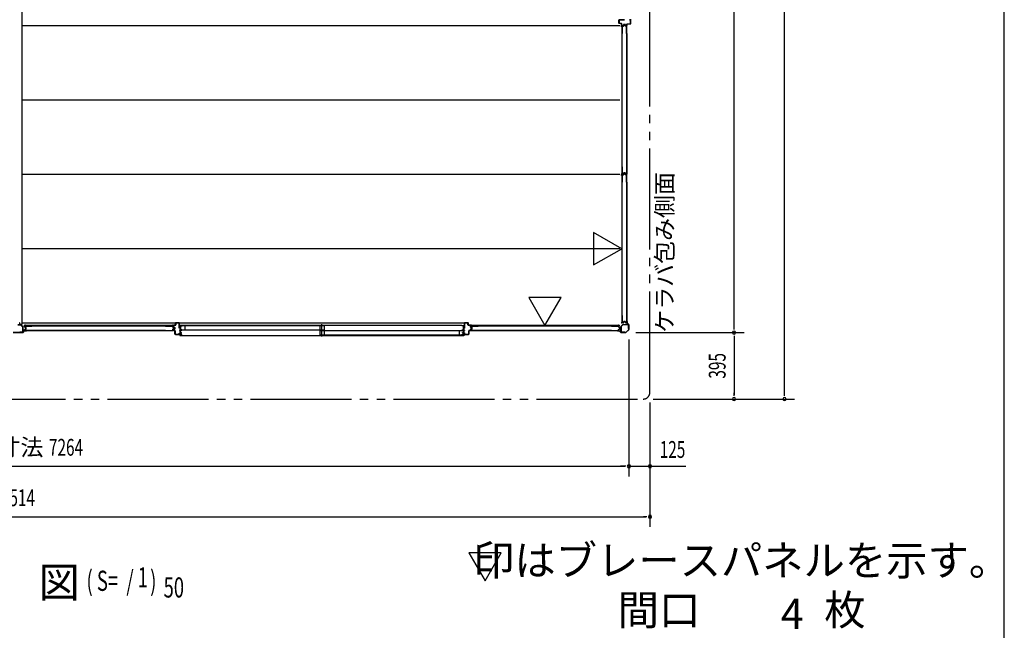
# Model space of a CAD drawing. Extents: x 543 to 20478, y 194 to 14052.
# Drawn here: x 14624 to 20478, y 6904 to 10536 of the extents above; entities that cross this region are included whole.
import ezdxf
from ezdxf.enums import TextEntityAlignment as Align

# ---------------------------------------------------------------- set-up
doc = ezdxf.new("R2010")
doc.units = 0
doc.header["$LTSCALE"] = 50
doc.linetypes.add('1PL-S', pattern=[4, 2.5, -0.5, 0.5, -0.5])
doc.linetypes.add('2PL-M', pattern=[17, 12, -1, 1, -1, 1, -1])
for name, color, linetype in [('002', 4, 'CONTINUOUS'), ('007', 4, 'CONTINUOUS'), ('010', 3, 'CONTINUOUS'), ('029', 2, 'CONTINUOUS'), ('1PL-S1', 6, '1PL-S'), ('2PL-M2', 1, '2PL-M'), ('411', 3, 'CONTINUOUS'), ('412', 3, 'CONTINUOUS'), ('606', 6, 'CONTINUOUS'), ('HIKIDASHI', 6, 'CONTINUOUS'), ('SASHI', 1, 'CONTINUOUS'), ('SUNPOU', 4, 'CONTINUOUS'), ('U1', 3, 'CONTINUOUS'), ('U2', 4, 'CONTINUOUS'), ('U3', 6, 'CONTINUOUS'), ('WAKUSEN-01', 50, 'CONTINUOUS'), ('注記ブレ-スパネ', 3, 'CONTINUOUS')]:
    doc.layers.add(name, color=color, linetype=linetype)
doc.styles.add('00', font='ROMANS', dxfattribs={"width": 0.666667, "bigfont": 'BIGFONT'})
doc.styles.add('01', font='ROMANS', dxfattribs={"height": 3, "bigfont": 'BIGFONT'})

msp = doc.modelspace()

# ---------------------------------------------------------------- linework, layer by layer
at = {"layer": '002'}
for p, q in [((18233.8, 8741.4), (18233.8, 8735.4)), ((18233.8, 8735.4), (18234.8, 8735.4)), ((18234.8, 8735.4), (18234.8, 8741.4)), ((18234.8, 8741.4), (18234.8, 8732.8)), ((18235.4, 8731.4), (18244.5, 8722.3)), ((18235.8, 8732.8), (18235.8, 8741.4)), ((18245.2, 8723), (18236.1, 8732.1)), ((18244.8, 8721.6), (18244.8, 8693.2)), ((18245.8, 8693.2), (18245.8, 8721.6)), ((18184.8, 8686.4), (18178.8, 8686.4)), ((18187.4, 8685.4), (18178.8, 8685.4)), ((18178.8, 8685.4), (18184.8, 8685.4)), ((18178.8, 8684.4), (18187.4, 8684.4)), ((18184.8, 8685.4), (18184.8, 8686.4)), ((18188.1, 8684.1), (18197.2, 8675)), ((18197.9, 8675.7), (18188.8, 8684.8)), ((18227, 8675.4), (18198.6, 8675.4)), ((18198.6, 8674.4), (18227, 8674.4)), ((18244.5, 8692.5), (18227.7, 8675.7)), ((18228.4, 8675), (18245.2, 8691.8))]:
    msp.add_line(p, q, dxfattribs=at)
for centre, radius, start, end in [((18234.8, 8741.4), 1, 0, 180), ((18236.8, 8732.8), 2, 180, 225), ((18236.8, 8732.8), 1, 180, 225), ((18243.8, 8721.6), 1, 0, 45), ((18243.8, 8721.6), 2, 360, 45), ((18178.8, 8685.4), 1, 90, 270), ((18187.4, 8683.4), 2, 45, 90), ((18187.4, 8683.4), 1, 45, 90), ((18198.6, 8676.4), 2, 225, 270), ((18198.6, 8676.4), 1, 225, 270), ((18227, 8676.4), 1, 270, 315), ((18227, 8676.4), 2, 270, 315), ((18243.8, 8693.2), 1, 315, 360), ((18243.8, 8693.2), 2, 315, 0)]:
    msp.add_arc(centre, radius, start, end, dxfattribs=at)
at = {"layer": '007'}
for p, q in [((14643, 8675.4), (14584.6, 8675.4)), ((14584.6, 8674.4), (14643, 8674.4)), ((14652.8, 8684.8), (14643.7, 8675.7)), ((14644.4, 8675), (14653.5, 8684.1)), ((14662.8, 8685.4), (14654.2, 8685.4)), ((14654.2, 8684.4), (14662.8, 8684.4)), ((14662.8, 8686.4), (14656.8, 8686.4)), ((14656.8, 8686.4), (14656.8, 8686.4)), ((14656.8, 8686.4), (14656.8, 8685.4)), ((14656.8, 8685.4), (14662.8, 8685.4))]:
    msp.add_line(p, q, dxfattribs=at)
for centre, radius, start, end in [((14643, 8676.4), 1, 270, 315), ((14643, 8676.4), 2, 270, 315), ((14654.2, 8683.4), 2, 90, 135), ((14654.2, 8683.4), 1, 90, 135), ((14662.8, 8685.4), 1, 270, 90)]:
    msp.add_arc(centre, radius, start, end, dxfattribs=at)
at = {"layer": '010'}
for p, q in [((14630.7, 8721.4), (14613.8, 8721.4)), ((14613.8, 8719.8), (14630.7, 8719.8)), ((14641.2, 8677), (14625.8, 8677)), ((14625.8, 8677), (14625.8, 8675.4)), ((14625.8, 8675.4), (14641.2, 8675.4)), ((14631.4, 8719.5), (14641.9, 8709)), ((14643, 8710.2), (14632.6, 8720.6)), ((14642.2, 8708.3), (14642.2, 8678)), ((14643.8, 8678), (14643.8, 8708.3))]:
    msp.add_line(p, q, dxfattribs=at)
for centre, radius, start, end in [((14630.7, 8718.8), 2.6, 45, 90), ((14630.7, 8718.8), 1, 45, 90), ((14641.2, 8678), 1, 270, 0), ((14641.2, 8678), 2.6, 270, 360), ((14641.2, 8708.3), 1, 360, 45), ((14641.2, 8708.3), 2.6, 0, 45)]:
    msp.add_arc(centre, radius, start, end, dxfattribs=at)
at = {"layer": '029'}
for p, q in [((14637.8, 13159.4), (14637.8, 8723.4)), ((14625.8, 8726.4), (14625.8, 8730.4)), ((14637.8, 8723.4), (14628.8, 8723.4))]:
    msp.add_line(p, q, dxfattribs=at)
for centre, start, end in [((14622.8, 8730.4), 0, 90), ((14628.8, 8726.4), 180, 270)]:
    msp.add_arc(centre, 3, start, end, dxfattribs=at)
at = {"layer": '1PL-S1'}
msp.add_line((16420.8, 8650.5), (16420.8, 8724.9), dxfattribs=at)
at = {"layer": '2PL-M2'}
for p, q in [((18370.8, 8319.4), (18370.8, 13418.4)), ((10896.8, 8279.4), (18330.8, 8279.4))]:
    msp.add_line(p, q, dxfattribs=at)
msp.add_arc((18330.8, 8319.4), 40, 270, 0, dxfattribs=at)
at = {"layer": '411'}
for p, q in [((18186.3, 10515.4), (18186.3, 10533.4)), ((18187.3, 10533.4), (18187.3, 10515.4)), ((18188.3, 10535.4), (18219.3, 10535.4)), ((18219.3, 10534.4), (18188.3, 10534.4)), ((18188.3, 10514.4), (18200.3, 10514.4)), ((18200.3, 10513.4), (18188.3, 10513.4)), ((18201.3, 10501.4), (18201.3, 10512.4)), ((18202.3, 10512.4), (18202.3, 10501.4)), ((18203.3, 10500.4), (18211.9, 10500.4)), ((18211.9, 10499.4), (18203.3, 10499.4)), ((18212.9, 10501.2), (18214.1, 10506.8)), ((18215.1, 10506.6), (18213.8, 10501)), ((18216.1, 10508.4), (18223.5, 10508.4)), ((18223.5, 10507.4), (18216.1, 10507.4)), ((18219.3, 10535.4), (18219.3, 10534.4)), ((18225.7, 10501), (18224.5, 10506.6)), ((18225.4, 10506.8), (18226.7, 10501.2)), ((18227.7, 10500.4), (18231.8, 10500.4)), ((18231.8, 10499.4), (18227.7, 10499.4)), ((18232.8, 10501.4), (18232.8, 10508.4)), ((18233.8, 10508.4), (18233.8, 10501.4)), ((18234.8, 10510.4), (18254.3, 10510.4)), ((18254.3, 10509.4), (18234.8, 10509.4)), ((18249.3, 10534.4), (18249.3, 10535.4)), ((18249.3, 10535.4), (18254.3, 10535.4)), ((18254.3, 10534.4), (18249.3, 10534.4)), ((18255.3, 10511.4), (18255.3, 10533.4)), ((18256.3, 10533.4), (18256.3, 10511.4)), ((15551.3, 8719.9), (15551.3, 8731.9)), ((15552.3, 8731.9), (15552.3, 8719.9)), ((15553.3, 8733.9), (15571.3, 8733.9)), ((15571.3, 8732.9), (15553.3, 8732.9)), ((15572.3, 8700.9), (15572.3, 8731.9)), ((15573.3, 8731.9), (15573.3, 8700.9)), ((15537.3, 8708.3), (15537.3, 8716.9)), ((15537.3, 8688.4), (15537.3, 8692.5)), ((15538.3, 8716.9), (15538.3, 8708.3)), ((15538.3, 8692.5), (15538.3, 8688.4)), ((15544.5, 8705.1), (15538.8, 8706.4)), ((15538.8, 8694.5), (15544.5, 8695.7)), ((15539.1, 8707.3), (15544.7, 8706.1)), ((15544.7, 8694.8), (15539.1, 8693.5)), ((15539.3, 8718.9), (15550.3, 8718.9)), ((15550.3, 8717.9), (15539.3, 8717.9)), ((15539.3, 8687.4), (15546.3, 8687.4)), ((15546.3, 8686.4), (15539.3, 8686.4)), ((15545.3, 8696.7), (15545.3, 8704.1)), ((15546.3, 8704.1), (15546.3, 8696.7)), ((15547.3, 8665.9), (15547.3, 8685.4)), ((15548.3, 8685.4), (15548.3, 8665.9)), ((15549.3, 8664.9), (15571.3, 8664.9)), ((15571.3, 8663.9), (15549.3, 8663.9)), ((15573.3, 8700.9), (15572.3, 8700.9)), ((15572.3, 8665.9), (15572.3, 8670.9)), ((15572.3, 8670.9), (15573.3, 8670.9)), ((15573.3, 8670.9), (15573.3, 8665.9))]:
    msp.add_line(p, q, dxfattribs=at)
for centre, radius, start, end in [((18188.3, 10533.4), 2, 90, 180), ((18188.3, 10515.4), 2, 180, 270), ((18188.3, 10533.4), 1, 90, 180), ((18188.3, 10515.4), 1, 180, 270), ((18200.3, 10512.4), 2, 0, 90), ((18200.3, 10512.4), 1, 0, 90), ((18203.3, 10501.4), 2, 180, 270), ((18203.3, 10501.4), 1, 180, 270), ((18211.9, 10501.4), 1, 270, 347.31962), ((18211.9, 10501.4), 2, 270, 347.31962), ((18216.1, 10506.4), 2, 90, 167.31962), ((18216.1, 10506.4), 1, 90, 167.31962), ((18223.5, 10506.4), 2, 12.68038, 90), ((18223.5, 10506.4), 1, 12.68038, 90), ((18227.7, 10501.4), 2, 192.68038, 270), ((18227.7, 10501.4), 1, 192.68038, 270), ((18231.8, 10501.4), 2, 270, 0), ((18231.8, 10501.4), 1, 270, 0), ((18234.8, 10508.4), 2, 90, 180), ((18234.8, 10508.4), 1, 90, 180), ((18254.3, 10533.4), 2, 0, 90), ((18254.3, 10533.4), 1, 0, 90), ((18254.3, 10511.4), 2, 270, 0), ((18254.3, 10511.4), 1, 270, 0), ((15553.3, 8731.9), 2, 90, 180), ((15553.3, 8731.9), 1, 90, 180), ((15571.3, 8731.9), 2, 0, 90), ((15571.3, 8731.9), 1, 0, 90), ((15539.3, 8716.9), 2, 90, 180), ((15539.3, 8708.3), 2, 180, 257.31962), ((15539.3, 8692.5), 2, 102.68038, 180), ((15539.3, 8688.4), 2, 180, 270), ((15539.3, 8716.9), 1, 90, 180), ((15539.3, 8708.3), 1, 180, 257.31962), ((15539.3, 8692.5), 1, 102.68038, 180), ((15539.3, 8688.4), 1, 180, 270), ((15544.3, 8704.1), 1, 0, 77.31962), ((15544.3, 8696.7), 1, 282.68038, 0), ((15544.3, 8704.1), 2, 0, 77.31962), ((15544.3, 8696.7), 2, 282.68038, 360), ((15546.3, 8685.4), 2, 0, 90), ((15546.3, 8685.4), 1, 0, 90), ((15549.3, 8665.9), 2, 180, 270), ((15549.3, 8665.9), 1, 180, 270), ((15550.3, 8719.9), 1, 270, 0), ((15550.3, 8719.9), 2, 270, 0), ((15571.3, 8665.9), 2, 270, 0), ((15571.3, 8665.9), 1, 270, 0)]:
    msp.add_arc(centre, radius, start, end, dxfattribs=at)
at = {"layer": '412'}
for p, q in [((17268.3, 8700.9), (17268.3, 8731.9)), ((17269.3, 8731.9), (17269.3, 8700.9)), ((17270.3, 8733.9), (17288.3, 8733.9)), ((17288.3, 8732.9), (17270.3, 8732.9)), ((17289.3, 8719.9), (17289.3, 8731.9)), ((17290.3, 8731.9), (17290.3, 8719.9)), ((17269.3, 8700.9), (17268.3, 8700.9)), ((17268.3, 8665.9), (17268.3, 8672.9)), ((17268.3, 8672.9), (17269.3, 8672.9)), ((17269.3, 8672.9), (17269.3, 8665.9)), ((17270.3, 8664.9), (17292.3, 8664.9)), ((17292.3, 8663.9), (17270.3, 8663.9)), ((17291.3, 8718.9), (17302.3, 8718.9)), ((17302.3, 8717.9), (17291.3, 8717.9)), ((17293.3, 8665.9), (17293.3, 8685.4)), ((17294.3, 8685.4), (17294.3, 8665.9)), ((17295.3, 8687.4), (17302.3, 8687.4)), ((17302.3, 8686.4), (17295.3, 8686.4)), ((17303.3, 8707.5), (17303.3, 8716.9)), ((17303.3, 8688.4), (17303.3, 8693.3)), ((17304.3, 8716.9), (17304.3, 8707.5)), ((17304.3, 8693.3), (17304.3, 8688.4)), ((17309.5, 8704.3), (17304.8, 8705.5)), ((17304.8, 8695.3), (17309.5, 8696.5)), ((17305, 8706.5), (17309.8, 8705.3)), ((17309.8, 8695.5), (17305, 8694.3)), ((17310.3, 8697.5), (17310.3, 8703.4)), ((17311.3, 8703.4), (17311.3, 8697.5))]:
    msp.add_line(p, q, dxfattribs=at)
for centre, radius, start, end in [((17270.3, 8731.9), 2, 90, 180), ((17270.3, 8731.9), 1, 90, 180), ((17288.3, 8731.9), 2, 0, 90), ((17288.3, 8731.9), 1, 0, 90), ((17270.3, 8665.9), 2, 180, 270), ((17270.3, 8665.9), 1, 180, 270), ((17291.3, 8719.9), 2, 180, 270), ((17291.3, 8719.9), 1, 180, 270), ((17292.3, 8665.9), 1, 270, 0), ((17292.3, 8665.9), 2, 270, 0), ((17295.3, 8685.4), 2, 90, 180), ((17295.3, 8685.4), 1, 90, 180), ((17302.3, 8716.9), 2, 0, 90), ((17302.3, 8716.9), 1, 0, 90), ((17302.3, 8688.4), 1, 270, 0), ((17302.3, 8688.4), 2, 270, 0), ((17305.3, 8707.5), 2, 180, 255.57923), ((17305.3, 8693.3), 2, 104.42077, 180), ((17305.3, 8707.5), 1, 180, 255.57923), ((17305.3, 8693.3), 1, 104.42077, 180), ((17309.3, 8703.4), 1, 0, 75.57923), ((17309.3, 8697.5), 1, 284.42077, 0), ((17309.3, 8703.4), 2, 360, 75.57923), ((17309.3, 8697.5), 2, 284.42077, 0)]:
    msp.add_arc(centre, radius, start, end, dxfattribs=at)
at = {"layer": '606'}
for p, q in [((18191.3, 10498.9), (14637.8, 10498.9)), ((18191.3, 10056.9), (14637.8, 10056.9)), ((18191.3, 9614.9), (14637.8, 9614.9)), ((18191.3, 9172.9), (14637.8, 9172.9)), ((17290.6, 8730.9), (14637.8, 8730.9))]:
    msp.add_line(p, q, dxfattribs=at)
at = {"layer": 'SASHI'}
for p, q in [((18256.3, 10539.4), (18256.3, 10511.9)), ((18257.3, 10511.9), (18257.3, 10539.4)), ((18256.3, 10511.9), (18257.3, 10511.9)), ((15577.3, 8663.9), (15549.8, 8663.9)), ((15549.8, 8663.9), (15549.8, 8662.9)), ((15549.8, 8662.9), (15577.3, 8662.9)), ((15589.8, 8715.9), (15573.8, 8715.9)), ((15573.8, 8715.9), (15573.8, 8713.9)), ((15573.8, 8713.9), (15574.8, 8713.9)), ((15577.3, 8686.4), (15573.8, 8686.4)), ((15573.8, 8686.4), (15573.8, 8685.4)), ((15573.8, 8685.4), (15577.3, 8685.4)), ((15574.8, 8713.9), (15574.8, 8714.9)), ((15574.8, 8714.9), (15577.3, 8714.9)), ((15577.3, 8708.9), (15576.8, 8708.9)), ((15576.8, 8708.9), (15576.8, 8700.4)), ((15576.8, 8700.4), (15577.3, 8700.4)), ((15577.3, 8678.4), (15576.8, 8678.4)), ((15576.8, 8678.4), (15576.8, 8669.9)), ((15576.8, 8669.9), (15577.3, 8669.9)), ((15577.3, 8714.9), (15577.3, 8708.9)), ((15577.3, 8700.4), (15577.3, 8686.4)), ((15577.3, 8685.4), (15577.3, 8678.4)), ((15577.3, 8669.9), (15577.3, 8663.9)), ((15577.3, 8662.9), (15577.3, 8658.9)), ((15578.3, 8690.9), (15578.3, 8714.9)), ((15578.3, 8714.9), (15588.8, 8714.9)), ((15587.3, 8690.9), (15578.3, 8690.9)), ((15578.3, 8673.9), (15578.3, 8689.9)), ((15578.3, 8689.9), (15587.3, 8689.9)), ((15584.8, 8673.9), (15578.3, 8673.9)), ((15578.3, 8664.9), (15578.3, 8672.9)), ((15578.3, 8672.9), (15585.8, 8672.9)), ((15587.3, 8664.9), (15578.3, 8664.9)), ((15578.3, 8657.9), (15578.3, 8663.9)), ((15578.3, 8663.9), (15587.3, 8663.9)), ((15585.8, 8674.9), (15584.8, 8674.9)), ((15584.8, 8674.9), (15584.8, 8673.9)), ((15585.8, 8672.9), (15585.8, 8674.9)), ((15587.3, 8689.9), (15587.3, 8690.9)), ((15587.3, 8663.9), (15587.3, 8664.9)), ((15588.8, 8714.9), (15588.8, 8714.4)), ((15588.8, 8714.4), (15589.8, 8714.4)), ((17252.3, 8715.9), (15589.3, 8715.9)), ((15589.8, 8714.4), (15589.8, 8715.9)), ((17251.8, 8714.4), (17251.8, 8715.9)), ((17251.8, 8715.9), (17267.8, 8715.9)), ((17252.8, 8714.4), (17251.8, 8714.4)), ((17252.8, 8714.9), (17252.8, 8714.4)), ((17263.3, 8714.9), (17252.8, 8714.9)), ((17254.3, 8689.9), (17254.3, 8690.9)), ((17254.3, 8690.9), (17263.3, 8690.9)), ((17263.3, 8689.9), (17254.3, 8689.9)), ((17254.3, 8663.9), (17254.3, 8664.9)), ((17254.3, 8664.9), (17263.3, 8664.9)), ((17263.3, 8663.9), (17254.3, 8663.9)), ((17255.8, 8672.9), (17255.8, 8674.9)), ((17255.8, 8674.9), (17256.8, 8674.9)), ((17263.3, 8672.9), (17255.8, 8672.9)), ((17256.8, 8674.9), (17256.8, 8673.9)), ((17256.8, 8673.9), (17263.3, 8673.9)), ((17263.3, 8690.9), (17263.3, 8714.9)), ((17263.3, 8673.9), (17263.3, 8689.9)), ((17263.3, 8664.9), (17263.3, 8672.9)), ((17263.3, 8657.9), (17263.3, 8663.9)), ((17266.8, 8714.9), (17264.3, 8714.9)), ((17264.3, 8714.9), (17264.3, 8708.9)), ((17264.3, 8708.9), (17264.8, 8708.9)), ((17264.8, 8700.4), (17264.3, 8700.4)), ((17264.3, 8700.4), (17264.3, 8686.4)), ((17264.3, 8686.4), (17267.8, 8686.4)), ((17267.8, 8685.4), (17264.3, 8685.4)), ((17264.3, 8685.4), (17264.3, 8678.4)), ((17264.3, 8678.4), (17264.8, 8678.4)), ((17264.8, 8669.9), (17264.3, 8669.9)), ((17264.3, 8669.9), (17264.3, 8663.9)), ((17264.3, 8663.9), (17291.8, 8663.9)), ((17291.8, 8662.9), (17264.3, 8662.9)), ((17264.3, 8662.9), (17264.3, 8658.9)), ((17264.8, 8708.9), (17264.8, 8700.4)), ((17264.8, 8678.4), (17264.8, 8669.9)), ((17266.8, 8713.9), (17266.8, 8714.9)), ((17267.8, 8713.9), (17266.8, 8713.9)), ((17267.8, 8715.9), (17267.8, 8713.9)), ((17267.8, 8686.4), (17267.8, 8685.4)), ((17291.8, 8663.9), (17291.8, 8662.9)), ((15577.3, 8658.9), (15575.8, 8658.9)), ((15575.8, 8658.9), (15575.8, 8657.9)), ((15575.8, 8657.9), (15578.3, 8657.9)), ((15577.8, 8657.9), (17263.8, 8657.9)), ((17265.8, 8657.9), (17263.3, 8657.9)), ((17264.3, 8658.9), (17265.8, 8658.9)), ((17265.8, 8658.9), (17265.8, 8657.9))]:
    msp.add_line(p, q, dxfattribs=at)
at = {"layer": 'SUNPOU'}
for p, q in [((19170.8, 8304.4), (19170.8, 13433.4)), ((18870.8, 8699.4), (18870.8, 13183.4)), ((18287, 8674.4), (18930.8, 8674.4)), ((18287, 8674.4), (18930.8, 8674.4)), ((18870.8, 8693.2), (18870.8, 8711.9)), ((18245.8, 8633.2), (18245.8, 7819.4)), ((18245.8, 8633.2), (18245.8, 7819.4)), ((18870.8, 8655.7), (18870.8, 8636.9)), ((18870.8, 8649.4), (18870.8, 8304.4)), ((18870.8, 8298.2), (18870.8, 8316.9)), ((19170.8, 8298.2), (19170.8, 8316.9)), ((18370.8, 8259.4), (18370.8, 7519.4)), ((18390.8, 8279.4), (19230.8, 8279.4)), ((11006.8, 7879.4), (18220.8, 7879.4)), ((18220.8, 7879.4), (18195.8, 7879.4)), ((18227, 7879.4), (18208.3, 7879.4)), ((18227, 7879.4), (18208.3, 7879.4)), ((18245.8, 7879.4), (18584.8, 7879.4)), ((18389.5, 7879.4), (18408.3, 7879.4)), ((18395.8, 7879.4), (18420.8, 7879.4)), ((10881.8, 7579.4), (18345.8, 7579.4)), ((18352, 7579.4), (18333.3, 7579.4))]:
    msp.add_line(p, q, dxfattribs=at)
for centre, start, end in [((18870.8, 8674.4), 90, 270), ((18870.8, 8674.4), 90, 270), ((18870.8, 8674.4), 270, 90), ((18870.8, 8674.4), 270, 90), ((18870.8, 8279.4), 90, 270), ((18870.8, 8279.4), 270, 90), ((19170.8, 8279.4), 90, 270), ((19170.8, 8279.4), 270, 90), ((18245.8, 7879.4), 0, 180), ((18245.8, 7879.4), 0, 180), ((18245.8, 7879.4), 180, 0), ((18245.8, 7879.4), 180, 0), ((18370.8, 7879.4), 0, 180), ((18370.8, 7879.4), 180, 0), ((18370.8, 7579.4), 0, 180), ((18370.8, 7579.4), 180, 0)]:
    msp.add_arc(centre, 9.38, start, end, dxfattribs=at)
at = {"layer": 'U1'}
for p, q in [((18203, 10497.6), (18203, 9616.2)), ((18205.7, 10497.6), (18203, 10497.6)), ((18205.7, 9616.2), (18205.7, 10497.6)), ((18206.5, 10453.1), (18206.5, 10496.1)), ((18207.7, 10453.1), (18207.7, 10495.9)), ((18213.9, 10498.1), (18208.5, 10498.1)), ((18213.9, 10496.9), (18208.7, 10496.9)), ((18214.7, 10498.8), (18215.9, 10504.6)), ((18215.9, 10498.5), (18217.1, 10504.1)), ((18222.2, 10506.1), (18217.9, 10506.1)), ((18222, 10504.9), (18218, 10504.9)), ((18224.2, 10498.5), (18223, 10504.1)), ((18225.3, 10498.8), (18224.1, 10504.6)), ((18231.5, 10498.1), (18226.1, 10498.1)), ((18231.3, 10496.9), (18226.1, 10496.9)), ((18232.3, 10453.1), (18232.3, 10495.9)), ((18233.5, 10453.1), (18233.5, 10496.1)), ((18207.7, 10453.1), (18206.5, 10453.1)), ((18233.5, 10453.1), (18232.3, 10453.1)), ((18207.7, 9659.5), (18206.5, 9659.5)), ((18206.5, 9617.7), (18206.5, 9659.5)), ((18207.7, 9617.9), (18207.7, 9659.5)), ((18233.5, 9659.5), (18232.3, 9659.5)), ((18232.3, 9659.5), (18232.3, 9617.9)), ((18233.5, 9659.5), (18233.5, 9617.7)), ((18205.7, 9616.2), (18203, 9616.2)), ((18203, 9613.6), (18203, 8732.2)), ((18205.7, 9613.6), (18203, 9613.6)), ((18205.7, 8732.2), (18205.7, 9613.6)), ((18206.5, 9569.1), (18206.5, 9612.1)), ((18207.7, 9569.1), (18207.7, 9611.9)), ((18212, 9615.7), (18208.5, 9615.7)), ((18213.9, 9614.1), (18208.5, 9614.1)), ((18211.8, 9616.9), (18208.7, 9616.9)), ((18213.9, 9612.9), (18208.7, 9612.9)), ((18212.8, 9617.6), (18214, 9622.4)), ((18213.9, 9617.3), (18215.2, 9622)), ((18214.7, 9614.8), (18215.9, 9620.6)), ((18224.1, 9623.9), (18215.9, 9623.9)), ((18224.1, 9622.7), (18215.9, 9622.7)), ((18215.9, 9614.5), (18217.1, 9620.1)), ((18222.2, 9622.1), (18217.9, 9622.1)), ((18222, 9620.9), (18218, 9620.9)), ((18224.2, 9614.5), (18223, 9620.1)), ((18225.3, 9614.8), (18224.1, 9620.6)), ((18226.1, 9617.3), (18224.9, 9622)), ((18227.3, 9617.6), (18226, 9622.4)), ((18231.5, 9614.1), (18226.1, 9614.1)), ((18231.3, 9612.9), (18226.1, 9612.9)), ((18231.5, 9615.7), (18228.1, 9615.7)), ((18231.3, 9616.9), (18228.2, 9616.9)), ((18232.3, 9569.1), (18232.3, 9611.9)), ((18233.5, 9569.1), (18233.5, 9612.1)), ((18207.7, 9569.1), (18206.5, 9569.1)), ((18233.5, 9569.1), (18232.3, 9569.1)), ((18198.4, 8711.1), (18209.1, 8721.8)), ((18205.7, 8732.2), (18203, 8732.2)), ((18207.7, 8775.5), (18206.5, 8775.5)), ((18206.5, 8733.7), (18206.5, 8775.5)), ((18207.7, 8733.9), (18207.7, 8775.5)), ((18212, 8731.7), (18208.5, 8731.7)), ((18211.8, 8732.9), (18208.7, 8732.9)), ((18210.7, 8722.4), (18241.6, 8722.4)), ((18212.8, 8733.6), (18214, 8738.4)), ((18213.9, 8733.3), (18215.2, 8738)), ((18224.1, 8739.9), (18215.9, 8739.9)), ((18224.1, 8738.7), (18215.9, 8738.7)), ((18226.1, 8733.3), (18224.9, 8738)), ((18227.3, 8733.6), (18226, 8738.4)), ((18231.5, 8731.7), (18228.1, 8731.7)), ((18231.3, 8732.9), (18228.2, 8732.9)), ((18233.5, 8775.5), (18232.3, 8775.5)), ((18232.3, 8775.5), (18232.3, 8733.9)), ((18233.5, 8775.5), (18233.5, 8733.7)), ((14653.6, 8708.2), (14653.6, 8711.7)), ((14653.6, 8688.7), (14653.6, 8692.1)), ((15535.5, 8717.2), (14654.1, 8717.2)), ((14654.1, 8714.5), (14654.1, 8717.2)), ((14654.1, 8714.5), (15535.5, 8714.5)), ((14654.8, 8708.4), (14654.8, 8711.5)), ((14654.8, 8688.9), (14654.8, 8692)), ((14655.1, 8706.3), (14659.9, 8705)), ((14655.1, 8694.1), (14659.9, 8695.3)), ((14655.5, 8707.4), (14660.3, 8706.2)), ((14655.5, 8692.9), (14660.3, 8694.2)), ((14655.6, 8713.7), (14697.4, 8713.7)), ((14697.4, 8686.7), (14655.6, 8686.7)), ((14655.8, 8712.5), (14697.4, 8712.5)), ((14697.4, 8687.9), (14655.8, 8687.9)), ((14660.6, 8696.1), (14660.6, 8704.3)), ((14661.8, 8696.1), (14661.8, 8704.3)), ((14697.4, 8712.5), (14697.4, 8713.7)), ((14697.4, 8686.7), (14697.4, 8687.9)), ((15491, 8712.5), (15491, 8713.7)), ((15491, 8713.7), (15534, 8713.7)), ((15491, 8712.5), (15533.8, 8712.5)), ((15491, 8686.7), (15491, 8687.9)), ((15491, 8687.9), (15533.8, 8687.9)), ((15491, 8686.7), (15534, 8686.7)), ((15534.8, 8706.3), (15534.8, 8711.5)), ((15534.8, 8688.9), (15534.8, 8694.1)), ((15535.5, 8714.5), (15535.5, 8717.2)), ((15536, 8706.3), (15536, 8711.7)), ((15536, 8688.7), (15536, 8694.1)), ((15536.4, 8704.3), (15542, 8703.1)), ((15536.4, 8696), (15542, 8697.2)), ((15536.7, 8705.5), (15542.4, 8704.3)), ((15536.7, 8694.9), (15542.4, 8696.1)), ((15542.8, 8698.2), (15542.8, 8702.2)), ((15544, 8698), (15544, 8702.3)), ((17305.6, 8708.2), (17305.6, 8711.7)), ((17305.6, 8688.7), (17305.6, 8692.1)), ((18187.5, 8717.2), (17306.1, 8717.2)), ((17306.1, 8714.5), (17306.1, 8717.2)), ((17306.1, 8714.5), (18187.5, 8714.5)), ((17306.8, 8708.4), (17306.8, 8711.5)), ((17306.8, 8688.9), (17306.8, 8692)), ((17307.1, 8706.3), (17311.9, 8705)), ((17307.1, 8694.1), (17311.9, 8695.3)), ((17307.5, 8707.4), (17312.3, 8706.2)), ((17307.5, 8692.9), (17312.3, 8694.2)), ((17307.6, 8713.7), (17349.4, 8713.7)), ((17349.4, 8686.7), (17307.6, 8686.7)), ((17307.8, 8712.5), (17349.4, 8712.5)), ((17349.4, 8687.9), (17307.8, 8687.9)), ((17312.6, 8696.1), (17312.6, 8704.3)), ((17313.8, 8696.1), (17313.8, 8704.3)), ((17349.4, 8712.5), (17349.4, 8713.7)), ((17349.4, 8686.7), (17349.4, 8687.9)), ((18143, 8712.5), (18143, 8713.7)), ((18143, 8713.7), (18186, 8713.7)), ((18143, 8712.5), (18185.8, 8712.5)), ((18143, 8686.7), (18143, 8687.9)), ((18143, 8687.9), (18185.8, 8687.9)), ((18143, 8686.7), (18186, 8686.7)), ((18186.8, 8706.3), (18186.8, 8711.5)), ((18186.8, 8688.9), (18186.8, 8694.1)), ((18187.5, 8714.5), (18187.5, 8717.2)), ((18188, 8706.3), (18188, 8711.7)), ((18188, 8688.7), (18188, 8694.1)), ((18188.4, 8704.3), (18194, 8703.1)), ((18188.4, 8696), (18194, 8697.2)), ((18188.7, 8705.5), (18194.4, 8704.3)), ((18188.7, 8694.9), (18194.4, 8696.1)), ((18194.8, 8698.2), (18194.8, 8702.2)), ((18196, 8698), (18196, 8702.3)), ((18197.8, 8678.6), (18197.8, 8709.5)), ((18199, 8709.5), (18199, 8678.6)), ((18210, 8720.9), (18199.3, 8710.2)), ((18200, 8677.6), (18220.8, 8677.6)), ((18220.8, 8676.4), (18200, 8676.4)), ((18241.6, 8721.2), (18210.7, 8721.2)), ((18220.8, 8677.6), (18220.8, 8676.4)), ((18242.6, 8699.4), (18242.6, 8720.2)), ((18243.8, 8699.4), (18242.6, 8699.4)), ((18243.8, 8720.2), (18243.8, 8699.4))]:
    msp.add_line(p, q, dxfattribs=at)
for centre, radius, start, end in [((18208.5, 10496.1), 2, 90, 180), ((18208.7, 10495.9), 1, 90, 180), ((18213.9, 10498.9), 0.8, 270, 348.00858), ((18213.9, 10498.9), 2, 270, 348.00858), ((18217.9, 10504.1), 2, 90, 168.00858), ((18218, 10503.9), 1, 90, 168.00858), ((18222, 10503.9), 1, 11.99142, 90), ((18222.2, 10504.1), 2, 11.99142, 90), ((18226.1, 10498.9), 2, 191.99142, 270), ((18226.1, 10498.9), 0.8, 191.99142, 270), ((18231.3, 10495.9), 1, 0, 90), ((18231.5, 10496.1), 2, 0, 90), ((18208.5, 9617.7), 2, 180, 270), ((18208.5, 9612.1), 2, 90, 180), ((18208.7, 9617.9), 1, 180, 270), ((18208.7, 9611.9), 1, 90, 180), ((18211.8, 9617.9), 1, 270, 345.59664), ((18212, 9617.7), 2, 270, 348.00858), ((18213.9, 9614.9), 0.8, 270, 348.00858), ((18213.9, 9614.9), 2, 270, 348.00858), ((18215.9, 9621.9), 2, 90, 165.59664), ((18215.9, 9621.9), 0.8, 90, 168.00858), ((18217.9, 9620.1), 2, 90, 168.00858), ((18218, 9619.9), 1, 90, 168.00858), ((18222, 9619.9), 1, 11.99142, 90), ((18222.2, 9620.1), 2, 11.99142, 90), ((18224.1, 9621.9), 2, 14.40336, 90), ((18224.1, 9621.9), 0.8, 11.99142, 90), ((18226.1, 9614.9), 2, 191.99142, 270), ((18226.1, 9614.9), 0.8, 191.99142, 270), ((18228.1, 9617.7), 2, 191.99142, 270), ((18228.2, 9617.9), 1, 194.40336, 270), ((18231.3, 9617.9), 1, 270, 0), ((18231.3, 9611.9), 1, 0, 90), ((18231.5, 9617.7), 2, 270, 0), ((18231.5, 9612.1), 2, 0, 90), ((18208.5, 8733.7), 2, 180, 270), ((18208.7, 8733.9), 1, 180, 270), ((18210.7, 8720.2), 2.2, 90, 135), ((18211.8, 8733.9), 1, 270, 345.59664), ((18212, 8733.7), 2, 270, 348.00858), ((18215.9, 8737.9), 2, 90, 165.59664), ((18215.9, 8737.9), 0.8, 90, 168.00858), ((18224.1, 8737.9), 2, 14.40336, 90), ((18224.1, 8737.9), 0.8, 11.99142, 90), ((18228.1, 8733.7), 2, 191.99142, 270), ((18228.2, 8733.9), 1, 194.40336, 270), ((18231.3, 8733.9), 1, 270, 0), ((18231.5, 8733.7), 2, 270, 0), ((18241.6, 8720.2), 2.2, 0, 90), ((14655.6, 8711.7), 2, 90, 180), ((14655.6, 8708.2), 2, 180, 258.00858), ((14655.6, 8692.1), 2, 101.99142, 180), ((14655.6, 8688.7), 2, 180, 270), ((14655.8, 8711.5), 1, 90, 180), ((14655.8, 8708.4), 1, 180, 255.59664), ((14655.8, 8692), 1, 104.40336, 180), ((14655.8, 8688.9), 1, 180, 270), ((14659.8, 8704.3), 0.8, 0, 78.00858), ((14659.8, 8696.1), 0.8, 281.99142, 0), ((14659.8, 8704.3), 2, 0, 75.59664), ((14659.8, 8696.1), 2, 284.40336, 0), ((15533.8, 8711.5), 1, 0, 90), ((15533.8, 8688.9), 1, 270, 0), ((15534, 8711.7), 2, 0, 90), ((15534, 8688.7), 2, 270, 0), ((15536.8, 8706.3), 2, 180, 258.00858), ((15536.8, 8694.1), 2, 101.99142, 180), ((15536.8, 8706.3), 0.8, 180, 258.00858), ((15536.8, 8694.1), 0.8, 101.99142, 180), ((15541.8, 8702.2), 1, 0, 78.00858), ((15541.8, 8698.2), 1, 281.99142, 0), ((15542, 8702.3), 2, 0, 78.00858), ((15542, 8698), 2, 281.99142, 0), ((17307.6, 8711.7), 2, 90, 180), ((17307.6, 8708.2), 2, 180, 258.00858), ((17307.6, 8692.1), 2, 101.99142, 180), ((17307.6, 8688.7), 2, 180, 270), ((17307.8, 8711.5), 1, 90, 180), ((17307.8, 8708.4), 1, 180, 255.59664), ((17307.8, 8692), 1, 104.40336, 180), ((17307.8, 8688.9), 1, 180, 270), ((17311.8, 8704.3), 0.8, 0, 78.00858), ((17311.8, 8696.1), 0.8, 281.99142, 0), ((17311.8, 8704.3), 2, 0, 75.59664), ((17311.8, 8696.1), 2, 284.40336, 0), ((18185.8, 8711.5), 1, 0, 90), ((18185.8, 8688.9), 1, 270, 0), ((18186, 8711.7), 2, 0, 90), ((18186, 8688.7), 2, 270, 0), ((18188.8, 8706.3), 2, 180, 258.00858), ((18188.8, 8694.1), 2, 101.99142, 180), ((18188.8, 8706.3), 0.8, 180, 258.00858), ((18188.8, 8694.1), 0.8, 101.99142, 180), ((18193.8, 8702.2), 1, 0, 78.00858), ((18193.8, 8698.2), 1, 281.99142, 0), ((18194, 8702.3), 2, 0, 78.00858), ((18194, 8698), 2, 281.99142, 0), ((18200, 8709.5), 2.2, 135, 180), ((18200, 8678.6), 2.2, 180, 270), ((18200, 8709.5), 1, 135, 180), ((18200, 8678.6), 1, 180, 270), ((18210.7, 8720.2), 1, 90, 135), ((18241.6, 8720.2), 1, 360, 90)]:
    msp.add_arc(centre, radius, start, end, dxfattribs=at)
at = {"layer": 'U2'}
for p, q in [((16433.3, 8713.9), (15580.3, 8713.9)), ((15580.3, 8713.9), (15580.3, 8688.9)), ((16433.3, 8688.9), (15580.3, 8688.9)), ((15605.3, 8713.9), (15605.3, 8688.9)), ((16408.3, 8713.9), (16408.3, 8688.9)), ((17261.3, 8684.9), (16408.3, 8684.9)), ((16408.3, 8684.9), (16408.3, 8659.9)), ((16433.3, 8713.9), (16433.3, 8688.9)), ((16433.3, 8684.9), (16433.3, 8659.9)), ((17236.3, 8684.9), (17236.3, 8659.9)), ((17261.3, 8684.9), (17261.3, 8659.9)), ((17261.3, 8659.9), (16408.3, 8659.9))]:
    msp.add_line(p, q, dxfattribs=at)
at = {"layer": 'U3'}
for p, q in [((18202.2, 10493.9), (18202.2, 10499.1)), ((18206.2, 10498.4), (18202.2, 10498.4)), ((18206.2, 10499.4), (18202.5, 10499.4)), ((18202.5, 10498.7), (18202.5, 10499.1)), ((18206.2, 10499.1), (18202.5, 10499.1)), ((18206.2, 10498.8), (18202.5, 10498.8)), ((18203, 10492.4), (18202.9, 10492.4)), ((18206.5, 10473.8), (18206.5, 10498.1)), ((18227.8, 10498.1), (18227.8, 10498.4)), ((18231.5, 10498.4), (18227.8, 10498.4)), ((18233.8, 9617.7), (18233.8, 10496.1)), ((18233.5, 10453.1), (18233.5, 9659.5)), ((18202.2, 9619.9), (18202.2, 9614.7)), ((18206.2, 9615.4), (18202.2, 9615.4)), ((18202.2, 9609.9), (18202.2, 9615.1)), ((18206.2, 9614.4), (18202.2, 9614.4)), ((18206.2, 9615.4), (18202.5, 9615.4)), ((18202.5, 9615.1), (18202.5, 9614.7)), ((18202.5, 9614.7), (18202.5, 9615.1)), ((18206.2, 9615.1), (18202.5, 9615.1)), ((18206.2, 9615), (18202.5, 9615)), ((18206.2, 9614.8), (18202.5, 9614.8)), ((18206.2, 9614.7), (18202.5, 9614.7)), ((18206.2, 9614.4), (18202.5, 9614.4)), ((18203, 9621.4), (18202.9, 9621.4)), ((18203, 9608.4), (18202.9, 9608.4)), ((18206.5, 9640), (18206.5, 9615.7)), ((18206.5, 9589.8), (18206.5, 9614.1)), ((18227.8, 9615.7), (18227.8, 9615.4)), ((18231.5, 9615.4), (18227.8, 9615.4)), ((18227.8, 9614.1), (18227.8, 9614.4)), ((18231.5, 9614.4), (18227.8, 9614.4)), ((18233.8, 8733.7), (18233.8, 9612.1)), ((18233.5, 9569.1), (18233.5, 8775.5)), ((18202.2, 8735.9), (18202.2, 8730.7)), ((18206.2, 8731.4), (18202.2, 8731.4)), ((18202.5, 8731.1), (18202.5, 8730.7)), ((18206.2, 8731), (18202.5, 8731)), ((18206.2, 8730.7), (18202.5, 8730.7)), ((18206.2, 8730.4), (18202.5, 8730.4)), ((18203, 8737.4), (18202.9, 8737.4)), ((18206.5, 8756), (18206.5, 8731.7)), ((18227.8, 8731.7), (18227.8, 8731.4)), ((18231.5, 8731.4), (18227.8, 8731.4)), ((14652.3, 8714), (14652.3, 8717.7)), ((14657.8, 8718), (14652.6, 8718)), ((14652.6, 8714), (14652.6, 8717.7)), ((14653, 8717.7), (14652.6, 8717.7)), ((14652.9, 8714), (14652.9, 8717.7)), ((14653.3, 8714), (14653.3, 8718)), ((14653.3, 8688.7), (14653.3, 8692.4)), ((14653.6, 8692.4), (14653.3, 8692.4)), ((14677.9, 8713.7), (14653.6, 8713.7)), ((14655.6, 8686.4), (15534, 8686.4)), ((14659.3, 8717.2), (14659.3, 8717.3)), ((15491, 8686.7), (14697.4, 8686.7)), ((15511.7, 8713.7), (15536, 8713.7)), ((15530.3, 8717.2), (15530.3, 8717.3)), ((15531.8, 8718), (15537, 8718)), ((15536, 8692.4), (15536.3, 8692.4)), ((15536.3, 8714), (15536.3, 8718)), ((15536.3, 8688.7), (15536.3, 8692.4)), ((15536.6, 8717.7), (15537, 8717.7)), ((15536.7, 8714), (15536.7, 8717.7)), ((15537, 8714), (15537, 8717.7)), ((15537.3, 8714), (15537.3, 8717.7)), ((17304.3, 8714), (17304.3, 8717.7)), ((17309.8, 8718), (17304.6, 8718)), ((17304.6, 8714), (17304.6, 8717.7)), ((17305, 8717.7), (17304.6, 8717.7)), ((17304.9, 8714), (17304.9, 8717.7)), ((17305.3, 8714), (17305.3, 8718)), ((17305.3, 8688.7), (17305.3, 8692.4)), ((17305.6, 8692.4), (17305.3, 8692.4)), ((17329.9, 8713.7), (17305.6, 8713.7)), ((17307.6, 8686.4), (18186, 8686.4)), ((17311.3, 8717.2), (17311.3, 8717.3)), ((18143, 8686.7), (17349.4, 8686.7)), ((18163.7, 8713.7), (18188, 8713.7)), ((18182.3, 8717.2), (18182.3, 8717.3)), ((18183.8, 8718), (18189, 8718)), ((18188, 8692.4), (18188.3, 8692.4)), ((18188.3, 8714), (18188.3, 8718)), ((18188.3, 8688.7), (18188.3, 8692.4)), ((18188.6, 8717.7), (18189, 8717.7)), ((18188.7, 8714), (18188.7, 8717.7)), ((18189, 8714), (18189, 8717.7)), ((18189.3, 8714), (18189.3, 8717.7))]:
    msp.add_line(p, q, dxfattribs=at)
for centre, radius, start, end in [((18202.5, 10499.1), 0.3, 90, 180), ((18204.2, 10493.9), 2, 180, 228.59038), ((18202.8, 10498.7), 0.3, 180, 270), ((18206.2, 10499.1), 0.3, 270, 90), ((18206.2, 10498.1), 0.3, 0, 90), ((18231.5, 10496.1), 2.27, 0, 90), ((18206.1, 10473.8), 0.4, 179.9999, 0.0001), ((18204.2, 9619.9), 2, 131.40962, 180), ((18202.5, 9615.1), 0.3, 90, 180), ((18202.5, 9614.7), 0.3, 180, 270), ((18204.2, 9609.9), 2, 180, 228.59038), ((18202.8, 9615.1), 0.3, 90, 180), ((18202.8, 9614.7), 0.3, 180, 270), ((18206.1, 9640), 0.4, 359.9999, 180.0001), ((18206.2, 9615.7), 0.3, 270, 0), ((18206.2, 9615.1), 0.3, 270, 90), ((18206.2, 9614.7), 0.3, 270, 90), ((18206.2, 9614.1), 0.3, 0, 90), ((18231.5, 9617.7), 2.27, 270, 0), ((18231.5, 9612.1), 2.27, 0, 90), ((18206.1, 9589.8), 0.4, 179.9999, 0.0001), ((18204.2, 8735.9), 2, 131.40962, 180), ((18202.5, 8730.7), 0.3, 180, 270), ((18202.8, 8731.1), 0.3, 90, 180), ((18206.1, 8756), 0.4, 359.9999, 180.0001), ((18206.2, 8731.7), 0.3, 270, 0), ((18206.2, 8730.7), 0.3, 270, 90), ((18231.5, 8733.7), 2.27, 270, 0), ((14652.6, 8717.7), 0.3, 90, 180), ((14652.6, 8714), 0.3, 180, 0), ((14653, 8717.4), 0.3, 0, 90), ((14653.6, 8714), 0.3, 180, 270), ((14655.6, 8688.7), 2.27, 180, 270), ((14657.8, 8716), 2, 41.40962, 90), ((14677.9, 8714.1), 0.4, 269.9999, 90.0001), ((15511.7, 8714.1), 0.4, 89.9999, 270.0001), ((15531.8, 8716), 2, 90, 138.59038), ((15534, 8688.7), 2.27, 270, 0), ((15536, 8714), 0.3, 270, 0), ((15536.6, 8717.4), 0.3, 90, 180), ((15537, 8714), 0.3, 180, 0), ((15537, 8717.7), 0.3, 0, 90), ((17304.6, 8717.7), 0.3, 90, 180), ((17304.6, 8714), 0.3, 180, 0), ((17305, 8717.4), 0.3, 0, 90), ((17305.6, 8714), 0.3, 180, 270), ((17307.6, 8688.7), 2.27, 180, 270), ((17309.8, 8716), 2, 41.40962, 90), ((17329.9, 8714.1), 0.4, 269.9999, 90.0001), ((18163.7, 8714.1), 0.4, 89.9999, 270.0001), ((18183.8, 8716), 2, 90, 138.59038), ((18186, 8688.7), 2.27, 270, 0), ((18188, 8714), 0.3, 270, 0), ((18188.6, 8717.4), 0.3, 90, 180), ((18189, 8714), 0.3, 180, 0), ((18189, 8717.7), 0.3, 0, 90)]:
    msp.add_arc(centre, radius, start, end, dxfattribs=at)
at = {"layer": 'WAKUSEN-01'}
msp.add_line((20477.5, 517.5), (20477.5, 14052.5), dxfattribs=at)
at = {"layer": '注記ブレ-スパネ'}
for p, q in [((18203, 9172.9), (18036.3, 9269.1)), ((18036.3, 9269.1), (18036.3, 9076.7)), ((18036.3, 9076.7), (18203, 9172.9)), ((17843, 8883.9), (17650.6, 8883.9)), ((17650.6, 8883.9), (17746.8, 8717.2)), ((17746.8, 8717.2), (17843, 8883.9)), ((17487, 7365.5), (17294.5, 7365.5)), ((17294.5, 7365.5), (17390.7, 7198.9)), ((17390.7, 7198.9), (17487, 7365.5))]:
    msp.add_line(p, q, dxfattribs=at)
for points in [[(18036.3, 9269.1), (18203, 9172.9), (18036.3, 9076.7), (18036.3, 9269.1)], [(17843, 8883.9), (17746.8, 8717.2), (17650.6, 8883.9), (17843, 8883.9)], [(17487, 7365.5), (17390.7, 7198.9), (17294.5, 7365.5), (17487, 7365.5)]]:
    msp.add_solid(points, dxfattribs=at)

# ---------------------------------------------------------------- texts
at = {"layer": 'HIKIDASHI', "style": '01'}
for s, p in [('印はブレースパネルを示す。', (18915.8, 7296.4)), ('間口\u3000\u3000\u3000枚', (18915.8, 7001.4))]:
    msp.add_text(s, height=180, dxfattribs=at).set_placement(p, align=Align.MIDDLE)
msp.add_text('4', height=180, dxfattribs=at).set_placement((19284.6, 7001.4), align=Align.MIDDLE_RIGHT)
at = {"layer": 'SUNPOU', "style": '01'}
msp.add_text('ケラバ包み側面', height=100, rotation=90, dxfattribs=at).set_placement((18470.8, 9151.6), align=Align.MIDDLE)
at = {"layer": 'SUNPOU', "style": '00', "width": 0.67}
msp.add_text('395', height=100, rotation=90, dxfattribs=at).set_placement((18770.8, 8476.9), align=Align.MIDDLE_CENTER)
at = {"layer": 'SUNPOU', "style": '01'}
msp.add_text('柱外寸法', height=100, dxfattribs=at).set_placement((14492.1, 7979.4), align=Align.MIDDLE)
at = {"layer": 'SUNPOU', "style": '00', "width": 0.67}
for s, p in [('7264', (14899.6, 7979.4)), ('7514', (14613.8, 7679.4))]:
    msp.add_text(s, height=100, dxfattribs=at).set_placement(p, align=Align.MIDDLE)
msp.add_text('125', height=100, dxfattribs=at).set_placement((18505.1, 7979.4), align=Align.MIDDLE_CENTER)
at = {"layer": 'SUNPOU', "style": '01'}
msp.add_text('平\u3000面\u3000図', height=180, dxfattribs=at).set_placement((13754.1, 7098.9))
at = {"layer": 'SUNPOU', "style": '00', "width": 0.67}
for s, p in [('( S=  /    )', (15021.5, 7138.5)), ('1', (15325.6, 7158.9)), ('50', (15479.6, 7098.9))]:
    msp.add_text(s, height=120, dxfattribs=at).set_placement(p)

doc.saveas('drawing.dxf')
